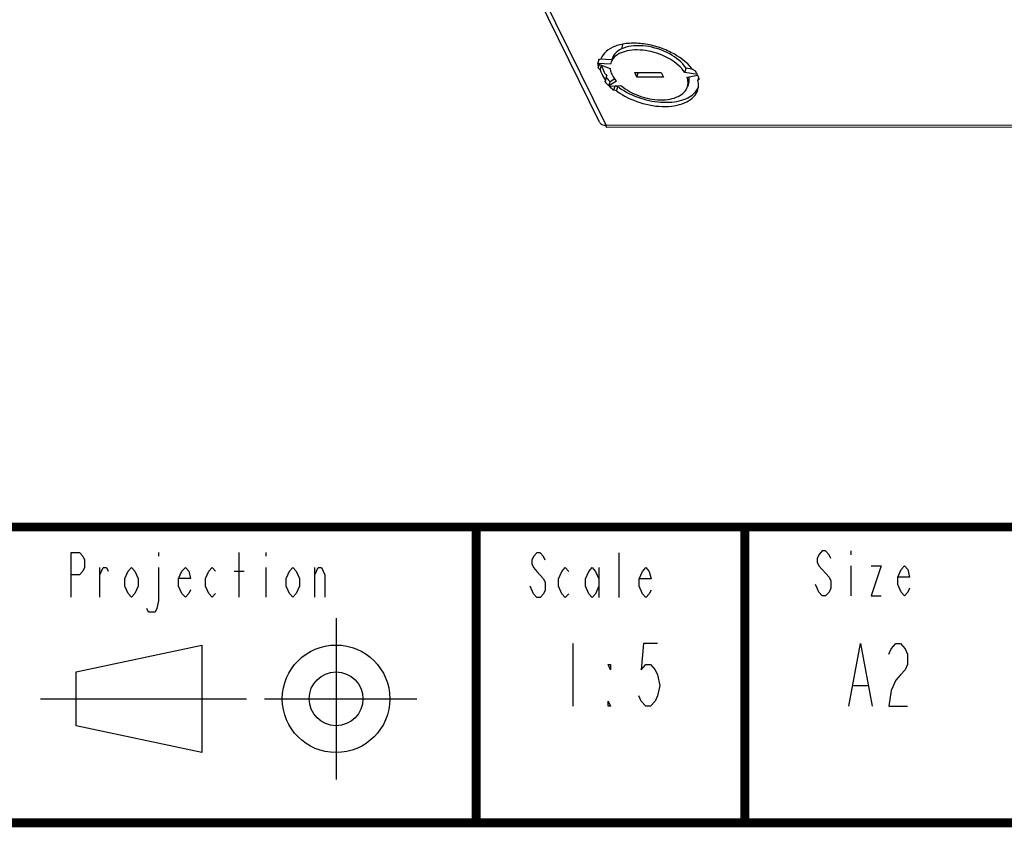
# Model space of a CAD drawing. Units: millimetres. Extents: x 0 to 594, y 0 to 420.
# Drawn here: x 461 to 515, y 48 to 93 of the extents above; entities that cross this region are included whole.
import ezdxf

# ---------------------------------------------------------------- set-up
doc = ezdxf.new("R2010")
doc.units = ezdxf.units.MM
doc.header["$LTSCALE"] = 32.67
doc.layers.get('0').update_dxf_attribs({"linetype": 'CONTINUOUS'})

# ---------------------------------------------------------------- blocks, each defined once
blk = doc.blocks.new('SYMBOL_0_BL0', base_point=(472.185, 55.42))
at = {"color": 3, "linetype": 'CONTINUOUS'}
for p, q in [((478.185, 59.92), (478.185, 50.92)), ((463.685, 56.92), (470.685, 58.42)), ((470.685, 58.42), (470.685, 52.42)), ((463.685, 53.92), (463.685, 56.92)), ((461.685, 55.42), (473.185, 55.42)), ((474.185, 55.42), (482.685, 55.42)), ((470.685, 52.42), (463.685, 53.92))]:
    blk.add_line(p, q, dxfattribs=at)
for radius in [3, 1.5]:
    blk.add_circle((478.185, 55.42), radius, dxfattribs=at)

msp = doc.modelspace()

# ---------------------------------------------------------------- linework, layer by layer
at = {"color": 3, "linetype": 'CONTINUOUS'}
for p, q in [((492.882, 87.5843), (488.2856, 96.9211)), ((492.7999, 90.8339), (493.4832, 90.5723)), ((493.4947, 90.8179), (492.801, 90.8572)), ((492.8379, 91.0735), (492.9584, 91.1185)), ((493.512, 90.8836), (493.4947, 90.8179)), ((492.9299, 90.5098), (492.816, 90.606)), ((494.8541, 90.3461), (496.3272, 90.3472)), ((494.9765, 90.0975), (494.8541, 90.3461)), ((496.3272, 90.3472), (496.4496, 90.0985)), ((498.3526, 90.2367), (497.6409, 90.3544)), ((497.7695, 90.0931), (498.3649, 90.2118)), ((498.063, 90.5479), (498.2113, 90.4729)), ((493.1956, 89.8349), (493.2147, 89.9312)), ((493.8291, 89.8696), (493.4038, 89.6072)), ((493.4279, 89.5838), (494.0824, 89.6241)), ((496.4496, 90.0985), (494.9765, 90.0975)), ((498.4561, 89.9756), (498.3818, 89.9004)), ((493.8423, 89.323), (493.6776, 89.3677)), ((493.2539, 87.4224), (493.2635, 87.4029)), ((533.1608, 87.3228), (493.2758, 87.2945))]:
    msp.add_line(p, q, dxfattribs=at)
at = {"color": 9, "linetype": 'CONTINUOUS'}
for p, q in [((493.2539, 87.4224), (488.5777, 96.9213)), ((533.0394, 87.4312), (493.2635, 87.4029))]:
    msp.add_line(p, q, dxfattribs=at)
at = {"color": 7, "linetype": 'CONTINUOUS'}
for p, q in [((494.1679, 91.9226), (494.1041, 91.6504)), ((492.801, 90.8572), (492.8718, 91.0862)), ((492.816, 90.606), (492.8789, 90.8095)), ((493.5673, 91.0529), (492.8861, 91.0915)), ((492.9299, 90.5098), (493.0025, 90.7448)), ((493.0025, 90.7448), (492.9776, 90.7658)), ((493.5843, 91.1187), (493.5643, 91.0538)), ((493.2147, 89.9312), (493.2874, 90.1662)), ((493.2683, 90.0699), (493.2874, 90.1662)), ((494.9765, 90.0975), (495.0491, 90.3325)), ((495.0491, 90.3325), (495.0423, 90.3463)), ((496.3273, 90.3334), (495.0491, 90.3325)), ((497.6409, 90.3544), (497.7135, 90.5894)), ((498.1108, 90.5237), (497.7135, 90.5894)), ((493.1956, 89.8349), (493.2683, 90.0699)), ((493.4038, 89.6072), (493.4765, 89.8422)), ((493.7319, 89.9998), (493.4765, 89.8422)), ((493.6776, 89.3677), (493.7502, 89.6027)), ((493.9149, 89.5579), (493.7502, 89.6027)), ((497.8646, 89.796), (497.792, 89.561)), ((498.3818, 89.9004), (498.43, 90.0563)), ((493.8423, 89.323), (493.9149, 89.5579))]:
    msp.add_line(p, q, dxfattribs=at)
at = {"color": 2, "linetype": 'CONTINUOUS'}
for p, q in [((403.9967, 65.0015), (583.9967, 65.0015)), ((485.9967, 65.0015), (485.9967, 48.5015)), ((500.9967, 65.0015), (500.9967, 48.5015)), ((403.9967, 48.5015), (583.9967, 48.5015))]:
    msp.add_line(p, q, dxfattribs=at)
at = {"color": 5, "linetype": 'CONTINUOUS'}
for p, q in [((468.2745, 63.5849), (468.2745, 63.3765)), ((472.7745, 61.0849), (472.7745, 63.5849)), ((474.2745, 63.5849), (474.2745, 63.3765)), ((493.9784, 61.0699), (493.9784, 63.5699)), ((506.912, 63.6668), (506.912, 63.4585)), ((464.9933, 61.0849), (464.9933, 62.7515)), ((474.2745, 62.7515), (474.2745, 61.0849)), ((476.9933, 61.0849), (476.9933, 62.7515)), ((492.8534, 62.7366), (492.8534, 61.0699)), ((505.1308, 62.8335), (505.6933, 62.2085)), ((506.912, 62.8335), (506.912, 61.1668)), ((472.4932, 62.5432), (473.0558, 62.5432)), ((491.3967, 58.5015), (491.3967, 55.0015)), ((507.053, 56.1682), (507.8405, 56.1682))]:
    msp.add_line(p, q, dxfattribs=at)
at = {"color": 7, "linetype": 'CONTINUOUS', "const_width": 0.5}
for points in [[(403.9967, 65.0015), (583.9967, 65.0015)], [(485.9967, 65.0015), (485.9967, 48.5015)], [(500.9967, 48.5015), (500.9967, 65.0015)], [(403.9967, 48.5015), (583.9967, 48.5015)]]:
    msp.add_lwpolyline(points, dxfattribs=at)
at = {"color": 5, "linetype": 'CONTINUOUS'}
for points in [[(463.3995, 61.0849), (463.3995, 63.5849), (463.8682, 63.5849), (464.0558, 63.3765), (464.1495, 63.1682), (464.1495, 62.7515), (464.0558, 62.5432), (463.8682, 62.3349), (463.3995, 62.3349)], [(489.8534, 63.1533), (489.7597, 63.3616), (489.5722, 63.5699), (489.3847, 63.5699), (489.1972, 63.3616), (489.1035, 63.1533), (489.1035, 62.9449), (489.1972, 62.7366), (489.3847, 62.5283), (489.5722, 62.3199), (489.7597, 62.1116), (489.8534, 61.9033), (489.8534, 61.4866), (489.7597, 61.2783), (489.5722, 61.0699), (489.3847, 61.0699), (489.1972, 61.2783), (489.0097, 61.695)], [(505.787, 63.2502), (505.6933, 63.4585), (505.5058, 63.6668), (505.3183, 63.6668), (505.1308, 63.4585), (505.037, 63.2502), (505.037, 63.0418), (505.1308, 62.8335)], [(464.9933, 62.3349), (465.1808, 62.7515), (465.3683, 62.7515), (465.462, 62.5432)], [(467.1495, 61.7099), (466.962, 61.2932), (466.7745, 61.0849), (466.587, 61.2932), (466.3995, 61.7099), (466.3995, 62.1265), (466.587, 62.5432), (466.7745, 62.7515), (466.962, 62.5432), (467.1495, 62.1265), (467.1495, 61.7099)], [(468.2745, 62.7515), (468.2745, 60.8765), (468.1808, 60.4599), (468.087, 60.2515), (467.712, 60.2515), (467.6183, 60.4599)], [(470.0558, 61.5015), (469.962, 61.2932), (469.7745, 61.0849), (469.587, 61.2932), (469.3995, 61.7099), (469.3995, 62.1265), (469.587, 62.5432), (469.7745, 62.7515), (469.962, 62.5432), (470.0558, 62.1265), (469.3995, 62.1265)], [(471.462, 61.2932), (471.2745, 61.0849), (471.087, 61.2932), (470.8995, 61.7099), (470.8995, 62.1265), (471.087, 62.5432), (471.2745, 62.7515), (471.462, 62.5432)], [(476.1495, 61.7099), (475.962, 61.2932), (475.7745, 61.0849), (475.587, 61.2932), (475.3995, 61.7099), (475.3995, 62.1265), (475.587, 62.5432), (475.7745, 62.7515), (475.962, 62.5432), (476.1495, 62.1265), (476.1495, 61.7099)], [(476.9933, 62.3349), (477.1807, 62.7515), (477.3683, 62.7515), (477.5558, 62.3349), (477.5558, 61.0849)], [(491.166, 61.2783), (490.9785, 61.0699), (490.7909, 61.2783), (490.6034, 61.695), (490.6034, 62.1116), (490.7909, 62.5283), (490.9785, 62.7366), (491.166, 62.5283)], [(492.8534, 61.695), (492.6659, 61.2783), (492.4785, 61.0699), (492.291, 61.2783), (492.1034, 61.695), (492.1034, 62.1116), (492.291, 62.5283), (492.4785, 62.7366), (492.6659, 62.5283), (492.8534, 62.1116)], [(495.7597, 61.4866), (495.666, 61.2783), (495.4784, 61.0699), (495.2909, 61.2783), (495.1035, 61.695), (495.1035, 62.1116), (495.2909, 62.5283), (495.4784, 62.7366), (495.666, 62.5283), (495.7597, 62.1116), (495.1035, 62.1116)], [(508.0371, 62.8335), (508.5996, 62.8335), (508.0371, 61.1668), (508.5996, 61.1668)], [(510.1933, 61.5835), (510.0995, 61.3752), (509.9121, 61.1668), (509.7245, 61.3752), (509.537, 61.7918), (509.537, 62.2085), (509.7245, 62.6252), (509.9121, 62.8335), (510.0995, 62.6252), (510.1933, 62.2085), (509.537, 62.2085)], [(505.6933, 62.2085), (505.787, 62.0002), (505.787, 61.5835), (505.6933, 61.3752), (505.5058, 61.1668), (505.3183, 61.1668), (505.1308, 61.3752), (505.037, 61.5835), (504.9433, 61.7918)], [(496.1218, 58.5015), (495.3342, 58.5015), (495.203, 57.0432), (495.4655, 57.3348), (495.728, 57.3348), (495.9905, 57.0432), (496.1218, 56.7515), (496.253, 56.1682), (496.1218, 55.5849), (495.9905, 55.2932), (495.728, 55.0015), (495.4655, 55.0015), (495.203, 55.2932), (495.0717, 55.5849)], [(506.7905, 55.0015), (507.4467, 58.5015), (508.103, 55.0015)], [(509.0217, 57.9182), (509.153, 58.2099), (509.4155, 58.5015), (509.678, 58.5015), (509.9405, 58.2099), (510.0717, 57.9182), (510.0717, 57.3348), (509.9405, 57.0432), (509.678, 56.7515), (509.4155, 56.4599), (509.153, 55.8765), (509.0217, 55.0015), (510.0717, 55.0015)], [(493.4968, 57.3348), (493.4968, 57.0432), (493.3655, 57.3348), (493.4968, 57.3348)], [(493.4968, 55.0015), (493.3655, 55.0015), (493.3655, 55.2932), (493.4968, 55.0015)]]:
    msp.add_lwpolyline(points, dxfattribs=at)
at = {"color": 3, "linetype": 'CONTINUOUS'}
for centre, radius, start, end in [((493.8554, 90.7968), 1.0561, 177.98583, 182.05514), ((493.9379, 90.8009), 1.1387, 182.11655, 189.8553), ((493.7941, 90.7999), 0.9947, 168.2287, 176.69601), ((493.7674, 90.8048), 0.9676, 163.87627, 168.1898), ((494.2864, 90.6253), 0.8186, 142.65202, 144.54913), ((496.5091, 89.2876), 2.0742, 31.78021, 34.85279), ((496.6982, 89.4034), 1.8524, 26.73314, 31.81445), ((496.8896, 89.5), 1.6381, 23.35765, 25.75542), ((496.9453, 89.5244), 1.5773, 22.69086, 23.34655), ((497.0094, 89.5507), 1.5079, 19.49988, 22.70946), ((494.9195, 91.1908), 2.1196, 214.07044, 216.45913), ((497.0357, 89.7841), 0.7896, 356.83427, 0.20796), ((497.442, 89.6645), 0.9652, 349.78157, 356.99616), ((497.1091, 89.586), 1.4021, 16.13068, 19.49953), ((497.4732, 89.6594), 0.9337, 342.8318, 349.74628), ((494.0549, 87.3781), 0.7918, 178.20368, 180.08568)]:
    msp.add_arc(centre, radius, start, end, dxfattribs=at)
at = {"color": 7, "linetype": 'CONTINUOUS'}
for centre, radius, start, end in [((497.0253, 90.0152), 0.8727, 6.02063, 6.32665), ((495.2265, 91.6607), 2.523, 219.08997, 220.70433), ((495.2937, 91.7182), 2.6114, 220.69874, 221.34658), ((495.4468, 91.8559), 2.8174, 221.39213, 225.62383), ((496.1289, 92.5874), 3.7523, 233.83983, 235.43492), ((497.485, 89.9269), 1.0027, 325.82609, 328.15909), ((497.5159, 89.9082), 0.9665, 328.1345, 336.26776)]:
    msp.add_arc(centre, radius, start, end, dxfattribs=at)
at = {"color": 3, "linetype": 'CONTINUOUS'}
for points, knots in [([(498.063, 90.5479), (497.7563, 90.9468), (497.0861, 91.4224), (496.0905, 91.8136), (495.2707, 91.9839), (494.4843, 92.0029), (493.7941, 91.8676), (493.2512, 91.5833), (493.0189, 91.2767), (492.9584, 91.1185)], [0, 0, 0, 0, 0.2599132, 0.4066182, 0.5527694, 0.6896687, 0.8104929, 0.9124946, 1, 1, 1, 1]), ([(497.6409, 90.3544), (497.4441, 90.6658), (496.7989, 91.1924), (495.8411, 91.5441), (495.0083, 91.6329), (494.3149, 91.5784), (493.8174, 91.3602), (493.6356, 91.1219)], [0, 0, 0, 0, 0.2457912, 0.5326528, 0.6726702, 0.8000218, 1, 1, 1, 1]), ([(492.9299, 90.5098), (492.9404, 90.4672), (492.9945, 90.2885), (493.0838, 90.1215), (493.1637, 90.0033)], [0, 0, 0, 0, 0.2351564, 1, 1, 1, 1]), ([(493.4832, 90.5723), (493.4894, 90.5133), (493.5444, 90.2539), (493.6943, 90.023), (493.8291, 89.8696)], [0, 0, 0, 0, 0.2249981, 1, 1, 1, 1]), ([(494.0824, 89.6241), (494.3808, 89.3745), (495.0937, 88.9955), (496.0615, 88.8005), (496.805, 88.8504), (497.2651, 88.9872), (497.6167, 89.2208), (497.7567, 89.4467), (497.792, 89.561)], [0, 0, 0, 0, 0.2809753, 0.5705164, 0.7013393, 0.8158993, 0.9136429, 1, 1, 1, 1]), ([(497.8252, 89.7869), (497.8249, 89.8638), (497.8095, 89.9683), (497.7785, 90.0676), (497.7695, 90.0931)], [0, 0, 0, 0, 0.7394692, 1, 1, 1, 1]), ([(493.8423, 89.323), (494.231, 89.0388), (495.1178, 88.6142), (496.3025, 88.4136), (497.194, 88.4998), (497.7408, 88.6793), (498.1567, 88.9708), (498.3224, 89.2451), (498.3653, 89.3838)], [0, 0, 0, 0, 0.2865992, 0.5745559, 0.7035289, 0.8165519, 0.9135811, 1, 1, 1, 1]), ([(492.882, 87.5843), (492.9102, 87.5271), (493.029, 87.4275), (493.1765, 87.4159), (493.2539, 87.4224)], [0, 0, 0, 0, 0.4507833, 1, 1, 1, 1]), ([(493.2758, 87.2945), (493.2682, 87.2945), (493.2663, 87.3364), (493.2631, 87.3564), (493.2631, 87.3769)], [0, 0, 0, 0, 0.2701621, 1, 1, 1, 1])]:
    msp.add_open_spline(points, degree=3, knots=knots, dxfattribs=at)
at = {"color": 7, "linetype": 'CONTINUOUS'}
for points, knots in [([(497.7135, 90.5894), (497.4974, 90.9313), (496.7737, 91.492), (495.716, 91.8318), (494.8266, 91.8659), (494.2527, 91.7556), (493.8054, 91.5148), (493.6255, 91.2517), (493.5844, 91.1187)], [0, 0, 0, 0, 0.254347, 0.548759, 0.6878938, 0.8101401, 0.9124032, 1, 1, 1, 1]), ([(493.065, 90.5543), (493.0785, 90.5214), (493.14, 90.3852), (493.2198, 90.2577), (493.2874, 90.1662)], [0, 0, 0, 0, 0.2382691, 1, 1, 1, 1]), ([(494.0001, 89.4975), (494.3582, 89.2507), (495.1599, 88.8718), (496.2287, 88.6688), (497.0539, 88.7047), (497.7115, 88.8516), (498.1497, 89.1208), (498.3146, 89.3637)], [0, 0, 0, 0, 0.2807532, 0.5638383, 0.6937477, 0.81051, 1, 1, 1, 1])]:
    msp.add_open_spline(points, degree=3, knots=knots, dxfattribs=at)
for points in [[(493.0025, 90.7448), (493.0185, 90.6799), (493.0397, 90.6162), (493.065, 90.5543)], [(497.8646, 89.796), (497.8826, 89.854), (497.8933, 89.9148), (497.8966, 89.9755)], [(497.8966, 89.9755), (497.8991, 90.0192), (497.8978, 90.0632), (497.8932, 90.1068)]]:
    msp.add_open_spline(points, degree=3, dxfattribs=at)
at = {"color": 3, "linetype": 'CONTINUOUS'}
for points in [[(493.6196, 91.1001), (493.5728, 91.0345), (493.5356, 90.9607), (493.5117, 90.8837)], [(493.1956, 89.8349), (493.2605, 89.755), (493.3304, 89.6791), (493.4038, 89.6072)], [(493.4279, 89.5838), (493.5074, 89.5076), (493.591, 89.4357), (493.6776, 89.3677)], [(497.792, 89.561), (497.8099, 89.619), (497.8206, 89.6798), (497.824, 89.7405)], [(498.4059, 89.6139), (498.411, 89.7096), (498.402, 89.8067), (498.3818, 89.9004)]]:
    msp.add_open_spline(points, degree=3, dxfattribs=at)

# ---------------------------------------------------------------- block references
at = {"color": 2, "linetype": 'CONTINUOUS'}
msp.add_blockref('SYMBOL_0_BL0', (472.1847, 55.4197), dxfattribs=at)

doc.saveas('drawing.dxf')
